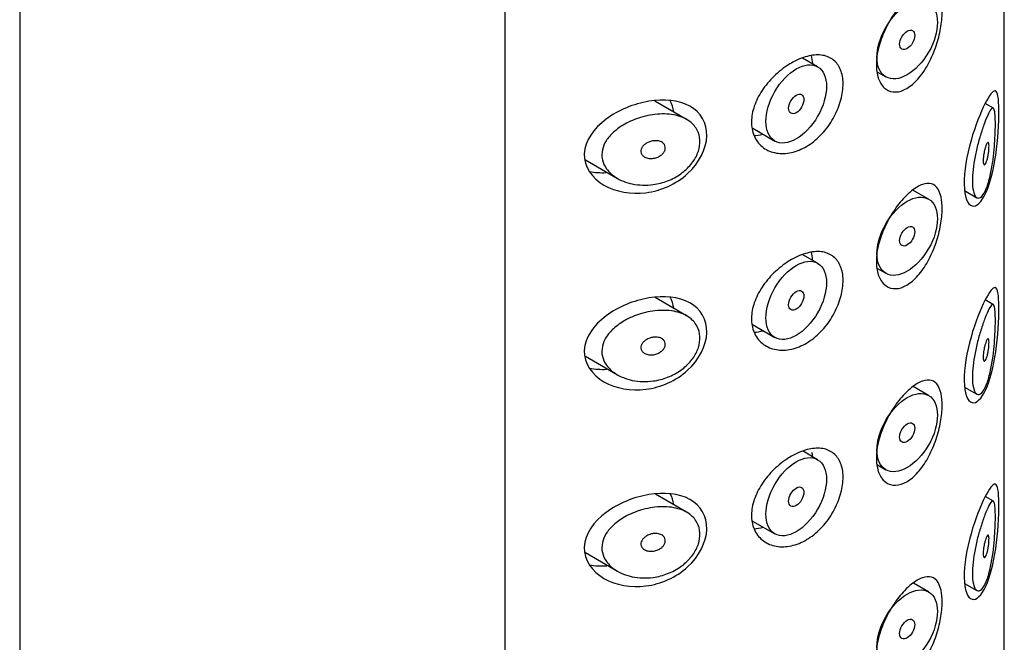
# Model space of a CAD drawing. Units: millimetres. Extents: x -515 to -45, y -33 to 463.
# Drawn here: x -157 to -134, y 128 to 142 of the extents above; entities that cross this region are included whole.
import ezdxf

# ---------------------------------------------------------------- set-up
doc = ezdxf.new("R2010")
doc.units = ezdxf.units.MM
for name, color, linetype in [('445018', 7, 'Continuous'), ('445019', 7, 'Continuous'), ('445021', 7, 'Continuous'), ('Default', 7, 'Continuous')]:
    doc.layers.add(name, color=color, linetype=linetype)

# ---------------------------------------------------------------- blocks, each defined once
blk = doc.blocks.new('SE3')
at = {"layer": '445018', "color": 7, "linetype": 'Continuous'}
for p, q in [((-157.433, 173.429), (-157.433, 26.46)), ((-146.101, 160.258), (-146.101, 112.902))]:
    blk.add_line(p, q, dxfattribs=at)
at = {"layer": '445019', "color": 7, "linetype": 'Continuous'}
for p, q in [((-138.793, 141.003), (-139.144, 141.205)), ((-137.395, 140.88), (-137.201, 140.767)), ((-141.857, 139.777), (-142.595, 140.204)), ((-134.686, 140.034), (-134.881, 140.146)), ((-140.31, 139.569), (-139.793, 139.271)), ((-144.216, 138.83), (-143.467, 138.397)), ((-136.201, 137.914), (-136.567, 138.126)), ((-135.359, 138.113), (-135.074, 137.948)), ((-138.793, 136.417), (-139.138, 136.616)), ((-137.396, 136.295), (-137.201, 136.182)), ((-141.857, 135.192), (-142.586, 135.614)), ((-134.686, 135.449), (-134.879, 135.56)), ((-140.311, 134.984), (-139.793, 134.685)), ((-144.217, 134.245), (-143.467, 133.812)), ((-136.201, 133.329), (-136.562, 133.538)), ((-135.359, 133.528), (-135.074, 133.363)), ((-138.793, 131.832), (-139.131, 132.027)), ((-137.397, 131.711), (-137.201, 131.597)), ((-141.857, 130.607), (-142.578, 131.023)), ((-134.686, 130.864), (-134.876, 130.973)), ((-140.312, 130.4), (-139.793, 130.1)), ((-144.218, 129.661), (-143.467, 129.227)), ((-136.201, 128.744), (-136.557, 128.95)), ((-135.359, 128.943), (-135.074, 128.778))]:
    blk.add_line(p, q, dxfattribs=at)
for centre, major_axis in [((-136.701, 141.633), (0.5, 0.866)), ((-136.701, 141.633), (-0.125, -0.217)), ((-139.293, 140.137), (0.5, 0.866)), ((-139.293, 140.137), (-0.125, -0.217)), ((-136.701, 137.048), (0.5, 0.866)), ((-136.701, 137.048), (-0.125, -0.217)), ((-139.293, 135.551), (0.5, 0.866)), ((-139.293, 135.551), (-0.125, -0.217)), ((-136.701, 132.463), (0.5, 0.866)), ((-136.701, 132.463), (-0.125, -0.217)), ((-139.293, 130.966), (0.5, 0.866)), ((-139.293, 130.966), (-0.125, -0.217)), ((-136.701, 127.878), (0.5, 0.866)), ((-136.701, 127.878), (-0.125, -0.217))]:
    blk.add_ellipse(centre, major_axis=major_axis, ratio=0.57735, dxfattribs=at)
for points, knots in [([(-142.633, 138.254), (-142.798, 138.231), (-142.966, 138.237), (-143.122, 138.269), (-143.265, 138.299), (-143.402, 138.353), (-143.517, 138.428), (-143.599, 138.482), (-143.671, 138.548), (-143.725, 138.624), (-143.771, 138.687), (-143.804, 138.759), (-143.821, 138.834), (-143.838, 138.909), (-143.837, 138.989), (-143.82, 139.066), (-143.804, 139.138), (-143.773, 139.21), (-143.732, 139.276), (-143.687, 139.348), (-143.629, 139.415), (-143.563, 139.475), (-143.485, 139.547), (-143.394, 139.61), (-143.298, 139.665), (-143.183, 139.73), (-143.056, 139.783), (-142.928, 139.822), (-142.782, 139.866), (-142.629, 139.894), (-142.482, 139.901), (-142.333, 139.909), (-142.186, 139.895), (-142.055, 139.859), (-141.938, 139.826), (-141.83, 139.772), (-141.747, 139.701), (-141.674, 139.639), (-141.617, 139.562), (-141.583, 139.476), (-141.552, 139.399), (-141.538, 139.312), (-141.543, 139.224), (-141.547, 139.14), (-141.568, 139.052), (-141.604, 138.968), (-141.64, 138.883), (-141.691, 138.8), (-141.754, 138.724), (-141.82, 138.644), (-141.899, 138.571), (-141.986, 138.508), (-142.081, 138.44), (-142.187, 138.383), (-142.297, 138.341), (-142.405, 138.299), (-142.519, 138.27), (-142.633, 138.254)], [0, 0, 0, 0, 0.075018, 0.075018, 0.075018, 0.14397, 0.14397, 0.14397, 0.192945, 0.192945, 0.192945, 0.234391, 0.234391, 0.234391, 0.276038, 0.276038, 0.276038, 0.314788, 0.314788, 0.314788, 0.356303, 0.356303, 0.356303, 0.405301, 0.405301, 0.405301, 0.46433, 0.46433, 0.46433, 0.531629, 0.531629, 0.531629, 0.599805, 0.599805, 0.599805, 0.661148, 0.661148, 0.661148, 0.713958, 0.713958, 0.713958, 0.761014, 0.761014, 0.761014, 0.805616, 0.805616, 0.805616, 0.850376, 0.850376, 0.850376, 0.89749, 0.89749, 0.89749, 0.949034, 0.949034, 0.949034, 1, 1, 1, 1]), ([(-134.855, 138.16), (-134.888, 138.079), (-134.925, 138.016), (-134.961, 137.979), (-134.998, 137.942), (-135.037, 137.929), (-135.07, 137.946), (-135.099, 137.961), (-135.126, 138), (-135.145, 138.062), (-135.161, 138.115), (-135.172, 138.187), (-135.176, 138.272), (-135.18, 138.35), (-135.178, 138.44), (-135.169, 138.535), (-135.161, 138.629), (-135.148, 138.729), (-135.13, 138.829), (-135.112, 138.932), (-135.09, 139.036), (-135.065, 139.135), (-135.039, 139.242), (-135.01, 139.344), (-134.981, 139.437), (-134.949, 139.541), (-134.916, 139.635), (-134.886, 139.714), (-134.851, 139.804), (-134.819, 139.878), (-134.791, 139.932), (-134.76, 139.991), (-134.733, 140.028), (-134.711, 140.037), (-134.694, 140.045), (-134.679, 140.033), (-134.668, 140), (-134.659, 139.973), (-134.652, 139.931), (-134.647, 139.874), (-134.643, 139.816), (-134.641, 139.741), (-134.641, 139.655), (-134.641, 139.58), (-134.643, 139.495), (-134.647, 139.408), (-134.651, 139.321), (-134.657, 139.229), (-134.664, 139.139), (-134.673, 139.037), (-134.684, 138.934), (-134.696, 138.837), (-134.712, 138.72), (-134.731, 138.608), (-134.752, 138.507), (-134.778, 138.388), (-134.808, 138.281), (-134.841, 138.194), (-134.845, 138.182), (-134.85, 138.171), (-134.855, 138.16)], [0, 0, 0, 0, 0.063306, 0.063306, 0.063306, 0.127077, 0.127077, 0.127077, 0.183393, 0.183393, 0.183393, 0.232592, 0.232592, 0.232592, 0.277984, 0.277984, 0.277984, 0.32248, 0.32248, 0.32248, 0.36841, 0.36841, 0.36841, 0.417891, 0.417891, 0.417891, 0.472919, 0.472919, 0.472919, 0.534865, 0.534865, 0.534865, 0.602789, 0.602789, 0.602789, 0.658456, 0.658456, 0.658456, 0.703486, 0.703486, 0.703486, 0.748925, 0.748925, 0.748925, 0.788572, 0.788572, 0.788572, 0.828067, 0.828067, 0.828067, 0.873128, 0.873128, 0.873128, 0.927397, 0.927397, 0.927397, 0.991454, 0.991454, 0.991454, 1, 1, 1, 1]), ([(-142.633, 139.275), (-142.591, 139.28), (-142.549, 139.28), (-142.511, 139.272), (-142.478, 139.266), (-142.446, 139.253), (-142.42, 139.236), (-142.401, 139.223), (-142.385, 139.207), (-142.373, 139.189), (-142.361, 139.171), (-142.354, 139.15), (-142.351, 139.128), (-142.349, 139.108), (-142.351, 139.086), (-142.357, 139.066), (-142.363, 139.046), (-142.373, 139.025), (-142.386, 139.007), (-142.4, 138.987), (-142.417, 138.969), (-142.436, 138.952), (-142.457, 138.934), (-142.481, 138.918), (-142.507, 138.905), (-142.536, 138.891), (-142.568, 138.88), (-142.599, 138.873), (-142.635, 138.865), (-142.671, 138.861), (-142.706, 138.863), (-142.743, 138.865), (-142.778, 138.873), (-142.81, 138.886), (-142.834, 138.897), (-142.857, 138.911), (-142.875, 138.928), (-142.893, 138.945), (-142.907, 138.967), (-142.915, 138.99), (-142.921, 139.009), (-142.923, 139.031), (-142.92, 139.052), (-142.918, 139.072), (-142.911, 139.091), (-142.902, 139.11), (-142.891, 139.129), (-142.878, 139.148), (-142.862, 139.164), (-142.844, 139.183), (-142.823, 139.2), (-142.8, 139.214), (-142.774, 139.231), (-142.745, 139.245), (-142.715, 139.255), (-142.688, 139.264), (-142.66, 139.271), (-142.633, 139.275)], [0, 0, 0, 0, 0.075358, 0.075358, 0.075358, 0.141595, 0.141595, 0.141595, 0.189839, 0.189839, 0.189839, 0.238369, 0.238369, 0.238369, 0.282442, 0.282442, 0.282442, 0.325243, 0.325243, 0.325243, 0.370446, 0.370446, 0.370446, 0.420874, 0.420874, 0.420874, 0.47839, 0.47839, 0.47839, 0.542958, 0.542958, 0.542958, 0.610987, 0.610987, 0.610987, 0.663971, 0.663971, 0.663971, 0.717474, 0.717474, 0.717474, 0.763235, 0.763235, 0.763235, 0.804657, 0.804657, 0.804657, 0.847201, 0.847201, 0.847201, 0.894817, 0.894817, 0.894817, 0.950072, 0.950072, 0.950072, 1, 1, 1, 1]), ([(-134.855, 139.18), (-134.845, 139.204), (-134.835, 139.222), (-134.826, 139.231), (-134.818, 139.24), (-134.811, 139.242), (-134.805, 139.236), (-134.801, 139.232), (-134.798, 139.223), (-134.795, 139.21), (-134.792, 139.198), (-134.791, 139.18), (-134.79, 139.159), (-134.79, 139.14), (-134.79, 139.119), (-134.791, 139.096), (-134.793, 139.074), (-134.795, 139.05), (-134.797, 139.027), (-134.8, 139.002), (-134.804, 138.976), (-134.808, 138.952), (-134.812, 138.924), (-134.818, 138.898), (-134.823, 138.873), (-134.83, 138.845), (-134.838, 138.819), (-134.845, 138.797), (-134.854, 138.773), (-134.863, 138.752), (-134.871, 138.738), (-134.88, 138.724), (-134.889, 138.715), (-134.897, 138.715), (-134.903, 138.714), (-134.909, 138.718), (-134.914, 138.727), (-134.918, 138.736), (-134.922, 138.751), (-134.924, 138.77), (-134.926, 138.787), (-134.926, 138.807), (-134.926, 138.83), (-134.925, 138.851), (-134.923, 138.874), (-134.921, 138.898), (-134.918, 138.922), (-134.915, 138.947), (-134.91, 138.972), (-134.906, 138.998), (-134.901, 139.025), (-134.895, 139.049), (-134.888, 139.077), (-134.881, 139.103), (-134.874, 139.125), (-134.868, 139.146), (-134.861, 139.165), (-134.855, 139.18)], [0, 0, 0, 0, 0.075273, 0.075273, 0.075273, 0.142814, 0.142814, 0.142814, 0.191277, 0.191277, 0.191277, 0.240123, 0.240123, 0.240123, 0.283276, 0.283276, 0.283276, 0.324663, 0.324663, 0.324663, 0.369044, 0.369044, 0.369044, 0.419786, 0.419786, 0.419786, 0.478703, 0.478703, 0.478703, 0.544694, 0.544694, 0.544694, 0.612447, 0.612447, 0.612447, 0.664563, 0.664563, 0.664563, 0.717083, 0.717083, 0.717083, 0.763363, 0.763363, 0.763363, 0.806214, 0.806214, 0.806214, 0.849774, 0.849774, 0.849774, 0.897274, 0.897274, 0.897274, 0.951098, 0.951098, 0.951098, 1, 1, 1, 1]), ([(-142.633, 133.669), (-142.798, 133.646), (-142.966, 133.652), (-143.122, 133.684), (-143.265, 133.714), (-143.402, 133.768), (-143.517, 133.843), (-143.599, 133.897), (-143.671, 133.963), (-143.725, 134.038), (-143.771, 134.102), (-143.804, 134.174), (-143.821, 134.249), (-143.838, 134.324), (-143.837, 134.404), (-143.82, 134.481), (-143.804, 134.553), (-143.773, 134.625), (-143.732, 134.691), (-143.687, 134.763), (-143.629, 134.83), (-143.563, 134.89), (-143.485, 134.962), (-143.394, 135.025), (-143.298, 135.08), (-143.183, 135.145), (-143.056, 135.198), (-142.928, 135.237), (-142.782, 135.281), (-142.629, 135.309), (-142.482, 135.316), (-142.333, 135.324), (-142.186, 135.31), (-142.055, 135.274), (-141.938, 135.241), (-141.83, 135.187), (-141.747, 135.116), (-141.674, 135.054), (-141.617, 134.977), (-141.583, 134.89), (-141.552, 134.813), (-141.538, 134.727), (-141.543, 134.639), (-141.547, 134.555), (-141.568, 134.467), (-141.604, 134.383), (-141.64, 134.298), (-141.691, 134.214), (-141.754, 134.139), (-141.82, 134.059), (-141.899, 133.985), (-141.986, 133.923), (-142.081, 133.855), (-142.187, 133.798), (-142.297, 133.756), (-142.405, 133.714), (-142.519, 133.685), (-142.633, 133.669)], [0, 0, 0, 0, 0.075018, 0.075018, 0.075018, 0.14397, 0.14397, 0.14397, 0.192945, 0.192945, 0.192945, 0.234391, 0.234391, 0.234391, 0.276038, 0.276038, 0.276038, 0.314788, 0.314788, 0.314788, 0.356303, 0.356303, 0.356303, 0.405301, 0.405301, 0.405301, 0.46433, 0.46433, 0.46433, 0.531629, 0.531629, 0.531629, 0.599805, 0.599805, 0.599805, 0.661148, 0.661148, 0.661148, 0.713958, 0.713958, 0.713958, 0.761014, 0.761014, 0.761014, 0.805616, 0.805616, 0.805616, 0.850376, 0.850376, 0.850376, 0.89749, 0.89749, 0.89749, 0.949034, 0.949034, 0.949034, 1, 1, 1, 1]), ([(-134.855, 133.575), (-134.888, 133.494), (-134.925, 133.431), (-134.961, 133.394), (-134.998, 133.356), (-135.037, 133.344), (-135.07, 133.361), (-135.099, 133.376), (-135.126, 133.415), (-135.145, 133.476), (-135.161, 133.53), (-135.172, 133.602), (-135.176, 133.687), (-135.18, 133.765), (-135.178, 133.855), (-135.169, 133.95), (-135.161, 134.044), (-135.148, 134.144), (-135.13, 134.244), (-135.112, 134.346), (-135.09, 134.451), (-135.065, 134.55), (-135.039, 134.656), (-135.01, 134.759), (-134.981, 134.852), (-134.949, 134.956), (-134.916, 135.05), (-134.886, 135.129), (-134.851, 135.219), (-134.819, 135.293), (-134.791, 135.347), (-134.76, 135.406), (-134.733, 135.443), (-134.711, 135.452), (-134.694, 135.459), (-134.679, 135.448), (-134.668, 135.415), (-134.659, 135.388), (-134.652, 135.346), (-134.647, 135.288), (-134.643, 135.231), (-134.641, 135.156), (-134.641, 135.07), (-134.641, 134.995), (-134.643, 134.91), (-134.647, 134.823), (-134.651, 134.736), (-134.657, 134.644), (-134.664, 134.554), (-134.673, 134.452), (-134.684, 134.349), (-134.696, 134.252), (-134.712, 134.135), (-134.731, 134.023), (-134.752, 133.922), (-134.778, 133.803), (-134.808, 133.696), (-134.841, 133.609), (-134.845, 133.597), (-134.85, 133.586), (-134.855, 133.575)], [0, 0, 0, 0, 0.063306, 0.063306, 0.063306, 0.127077, 0.127077, 0.127077, 0.183393, 0.183393, 0.183393, 0.232592, 0.232592, 0.232592, 0.277984, 0.277984, 0.277984, 0.32248, 0.32248, 0.32248, 0.36841, 0.36841, 0.36841, 0.417891, 0.417891, 0.417891, 0.472919, 0.472919, 0.472919, 0.534865, 0.534865, 0.534865, 0.602789, 0.602789, 0.602789, 0.658456, 0.658456, 0.658456, 0.703486, 0.703486, 0.703486, 0.748925, 0.748925, 0.748925, 0.788572, 0.788572, 0.788572, 0.828067, 0.828067, 0.828067, 0.873128, 0.873128, 0.873128, 0.927397, 0.927397, 0.927397, 0.991454, 0.991454, 0.991454, 1, 1, 1, 1]), ([(-142.633, 134.69), (-142.591, 134.695), (-142.549, 134.695), (-142.511, 134.687), (-142.478, 134.681), (-142.446, 134.668), (-142.42, 134.651), (-142.401, 134.638), (-142.385, 134.622), (-142.373, 134.604), (-142.361, 134.586), (-142.354, 134.565), (-142.351, 134.543), (-142.349, 134.523), (-142.351, 134.501), (-142.357, 134.481), (-142.363, 134.46), (-142.373, 134.44), (-142.386, 134.422), (-142.4, 134.402), (-142.417, 134.383), (-142.436, 134.367), (-142.457, 134.349), (-142.481, 134.333), (-142.507, 134.32), (-142.536, 134.306), (-142.568, 134.295), (-142.599, 134.287), (-142.635, 134.28), (-142.671, 134.276), (-142.706, 134.278), (-142.743, 134.28), (-142.778, 134.288), (-142.81, 134.301), (-142.834, 134.312), (-142.857, 134.326), (-142.875, 134.343), (-142.893, 134.36), (-142.907, 134.382), (-142.915, 134.404), (-142.921, 134.424), (-142.923, 134.446), (-142.92, 134.467), (-142.918, 134.487), (-142.911, 134.506), (-142.902, 134.525), (-142.891, 134.544), (-142.878, 134.563), (-142.862, 134.579), (-142.844, 134.598), (-142.823, 134.615), (-142.8, 134.629), (-142.774, 134.646), (-142.745, 134.66), (-142.715, 134.67), (-142.688, 134.679), (-142.66, 134.686), (-142.633, 134.69)], [0, 0, 0, 0, 0.075358, 0.075358, 0.075358, 0.141595, 0.141595, 0.141595, 0.189839, 0.189839, 0.189839, 0.238369, 0.238369, 0.238369, 0.282442, 0.282442, 0.282442, 0.325243, 0.325243, 0.325243, 0.370446, 0.370446, 0.370446, 0.420874, 0.420874, 0.420874, 0.47839, 0.47839, 0.47839, 0.542958, 0.542958, 0.542958, 0.610987, 0.610987, 0.610987, 0.663971, 0.663971, 0.663971, 0.717474, 0.717474, 0.717474, 0.763235, 0.763235, 0.763235, 0.804657, 0.804657, 0.804657, 0.847201, 0.847201, 0.847201, 0.894817, 0.894817, 0.894817, 0.950072, 0.950072, 0.950072, 1, 1, 1, 1]), ([(-134.855, 134.595), (-134.845, 134.619), (-134.835, 134.637), (-134.826, 134.646), (-134.818, 134.655), (-134.811, 134.657), (-134.805, 134.651), (-134.801, 134.647), (-134.798, 134.638), (-134.795, 134.625), (-134.792, 134.613), (-134.791, 134.595), (-134.79, 134.574), (-134.79, 134.555), (-134.79, 134.534), (-134.791, 134.511), (-134.793, 134.489), (-134.795, 134.465), (-134.797, 134.442), (-134.8, 134.417), (-134.804, 134.391), (-134.808, 134.367), (-134.812, 134.339), (-134.818, 134.313), (-134.823, 134.288), (-134.83, 134.26), (-134.838, 134.234), (-134.845, 134.212), (-134.854, 134.188), (-134.863, 134.167), (-134.871, 134.153), (-134.88, 134.139), (-134.889, 134.13), (-134.897, 134.13), (-134.903, 134.129), (-134.909, 134.133), (-134.914, 134.142), (-134.918, 134.151), (-134.922, 134.166), (-134.924, 134.185), (-134.926, 134.202), (-134.926, 134.222), (-134.926, 134.245), (-134.925, 134.266), (-134.923, 134.289), (-134.921, 134.313), (-134.918, 134.337), (-134.915, 134.362), (-134.91, 134.387), (-134.906, 134.413), (-134.901, 134.44), (-134.895, 134.464), (-134.888, 134.492), (-134.881, 134.517), (-134.874, 134.54), (-134.868, 134.561), (-134.861, 134.58), (-134.855, 134.595)], [0, 0, 0, 0, 0.075273, 0.075273, 0.075273, 0.142814, 0.142814, 0.142814, 0.191277, 0.191277, 0.191277, 0.240123, 0.240123, 0.240123, 0.283276, 0.283276, 0.283276, 0.324663, 0.324663, 0.324663, 0.369044, 0.369044, 0.369044, 0.419786, 0.419786, 0.419786, 0.478703, 0.478703, 0.478703, 0.544694, 0.544694, 0.544694, 0.612447, 0.612447, 0.612447, 0.664563, 0.664563, 0.664563, 0.717083, 0.717083, 0.717083, 0.763363, 0.763363, 0.763363, 0.806214, 0.806214, 0.806214, 0.849774, 0.849774, 0.849774, 0.897274, 0.897274, 0.897274, 0.951098, 0.951098, 0.951098, 1, 1, 1, 1]), ([(-134.855, 128.99), (-134.888, 128.909), (-134.925, 128.846), (-134.961, 128.809), (-134.998, 128.771), (-135.037, 128.759), (-135.07, 128.776), (-135.099, 128.791), (-135.126, 128.83), (-135.145, 128.891), (-135.161, 128.945), (-135.172, 129.017), (-135.176, 129.102), (-135.18, 129.179), (-135.178, 129.27), (-135.169, 129.365), (-135.161, 129.459), (-135.148, 129.559), (-135.13, 129.659), (-135.112, 129.761), (-135.09, 129.866), (-135.065, 129.965), (-135.039, 130.071), (-135.01, 130.174), (-134.981, 130.267), (-134.949, 130.371), (-134.916, 130.465), (-134.886, 130.544), (-134.851, 130.634), (-134.819, 130.708), (-134.791, 130.762), (-134.76, 130.821), (-134.733, 130.858), (-134.711, 130.867), (-134.694, 130.874), (-134.679, 130.863), (-134.668, 130.83), (-134.659, 130.803), (-134.652, 130.761), (-134.647, 130.703), (-134.643, 130.646), (-134.641, 130.571), (-134.641, 130.485), (-134.641, 130.41), (-134.643, 130.325), (-134.647, 130.238), (-134.651, 130.151), (-134.657, 130.059), (-134.664, 129.969), (-134.673, 129.867), (-134.684, 129.764), (-134.696, 129.667), (-134.712, 129.55), (-134.731, 129.438), (-134.752, 129.337), (-134.778, 129.218), (-134.808, 129.111), (-134.841, 129.024), (-134.845, 129.012), (-134.85, 129.001), (-134.855, 128.99)], [0, 0, 0, 0, 0.063306, 0.063306, 0.063306, 0.127077, 0.127077, 0.127077, 0.183393, 0.183393, 0.183393, 0.232592, 0.232592, 0.232592, 0.277984, 0.277984, 0.277984, 0.32248, 0.32248, 0.32248, 0.36841, 0.36841, 0.36841, 0.417891, 0.417891, 0.417891, 0.472919, 0.472919, 0.472919, 0.534865, 0.534865, 0.534865, 0.602789, 0.602789, 0.602789, 0.658456, 0.658456, 0.658456, 0.703486, 0.703486, 0.703486, 0.748925, 0.748925, 0.748925, 0.788572, 0.788572, 0.788572, 0.828067, 0.828067, 0.828067, 0.873128, 0.873128, 0.873128, 0.927397, 0.927397, 0.927397, 0.991454, 0.991454, 0.991454, 1, 1, 1, 1]), ([(-142.633, 129.084), (-142.798, 129.061), (-142.966, 129.067), (-143.122, 129.099), (-143.265, 129.129), (-143.402, 129.183), (-143.517, 129.258), (-143.599, 129.312), (-143.671, 129.378), (-143.725, 129.453), (-143.771, 129.517), (-143.804, 129.589), (-143.821, 129.664), (-143.838, 129.739), (-143.837, 129.819), (-143.82, 129.896), (-143.804, 129.968), (-143.773, 130.039), (-143.732, 130.106), (-143.687, 130.177), (-143.629, 130.245), (-143.563, 130.305), (-143.485, 130.377), (-143.394, 130.44), (-143.298, 130.494), (-143.183, 130.56), (-143.056, 130.613), (-142.928, 130.652), (-142.782, 130.696), (-142.629, 130.724), (-142.482, 130.731), (-142.333, 130.739), (-142.186, 130.725), (-142.055, 130.688), (-141.938, 130.655), (-141.83, 130.602), (-141.747, 130.531), (-141.674, 130.469), (-141.617, 130.392), (-141.583, 130.305), (-141.552, 130.228), (-141.538, 130.142), (-141.543, 130.053), (-141.547, 129.97), (-141.568, 129.882), (-141.604, 129.797), (-141.64, 129.713), (-141.691, 129.629), (-141.754, 129.554), (-141.82, 129.474), (-141.899, 129.4), (-141.986, 129.338), (-142.081, 129.27), (-142.187, 129.213), (-142.297, 129.171), (-142.405, 129.129), (-142.519, 129.1), (-142.633, 129.084)], [0, 0, 0, 0, 0.075018, 0.075018, 0.075018, 0.14397, 0.14397, 0.14397, 0.192945, 0.192945, 0.192945, 0.234391, 0.234391, 0.234391, 0.276038, 0.276038, 0.276038, 0.314788, 0.314788, 0.314788, 0.356303, 0.356303, 0.356303, 0.405301, 0.405301, 0.405301, 0.46433, 0.46433, 0.46433, 0.531629, 0.531629, 0.531629, 0.599805, 0.599805, 0.599805, 0.661148, 0.661148, 0.661148, 0.713958, 0.713958, 0.713958, 0.761014, 0.761014, 0.761014, 0.805616, 0.805616, 0.805616, 0.850376, 0.850376, 0.850376, 0.89749, 0.89749, 0.89749, 0.949034, 0.949034, 0.949034, 1, 1, 1, 1]), ([(-142.633, 130.105), (-142.591, 130.11), (-142.549, 130.11), (-142.511, 130.102), (-142.478, 130.096), (-142.446, 130.083), (-142.42, 130.066), (-142.401, 130.053), (-142.385, 130.037), (-142.373, 130.019), (-142.361, 130.001), (-142.354, 129.979), (-142.351, 129.958), (-142.349, 129.937), (-142.351, 129.916), (-142.357, 129.895), (-142.363, 129.875), (-142.373, 129.855), (-142.386, 129.837), (-142.4, 129.817), (-142.417, 129.798), (-142.436, 129.782), (-142.457, 129.764), (-142.481, 129.748), (-142.507, 129.735), (-142.536, 129.721), (-142.568, 129.709), (-142.599, 129.702), (-142.635, 129.694), (-142.671, 129.691), (-142.706, 129.693), (-142.743, 129.695), (-142.778, 129.703), (-142.81, 129.716), (-142.834, 129.727), (-142.857, 129.741), (-142.875, 129.758), (-142.893, 129.775), (-142.907, 129.796), (-142.915, 129.819), (-142.921, 129.839), (-142.923, 129.861), (-142.92, 129.882), (-142.918, 129.902), (-142.911, 129.921), (-142.902, 129.94), (-142.891, 129.959), (-142.878, 129.978), (-142.862, 129.994), (-142.844, 130.013), (-142.823, 130.03), (-142.8, 130.044), (-142.774, 130.061), (-142.745, 130.074), (-142.715, 130.085), (-142.688, 130.094), (-142.66, 130.101), (-142.633, 130.105)], [0, 0, 0, 0, 0.075358, 0.075358, 0.075358, 0.141595, 0.141595, 0.141595, 0.189839, 0.189839, 0.189839, 0.238369, 0.238369, 0.238369, 0.282442, 0.282442, 0.282442, 0.325243, 0.325243, 0.325243, 0.370446, 0.370446, 0.370446, 0.420874, 0.420874, 0.420874, 0.47839, 0.47839, 0.47839, 0.542958, 0.542958, 0.542958, 0.610987, 0.610987, 0.610987, 0.663971, 0.663971, 0.663971, 0.717474, 0.717474, 0.717474, 0.763235, 0.763235, 0.763235, 0.804657, 0.804657, 0.804657, 0.847201, 0.847201, 0.847201, 0.894817, 0.894817, 0.894817, 0.950072, 0.950072, 0.950072, 1, 1, 1, 1]), ([(-134.855, 130.01), (-134.845, 130.034), (-134.835, 130.052), (-134.826, 130.061), (-134.818, 130.07), (-134.811, 130.072), (-134.805, 130.066), (-134.801, 130.062), (-134.798, 130.053), (-134.795, 130.04), (-134.792, 130.027), (-134.791, 130.01), (-134.79, 129.989), (-134.79, 129.97), (-134.79, 129.949), (-134.791, 129.926), (-134.793, 129.904), (-134.795, 129.88), (-134.797, 129.857), (-134.8, 129.832), (-134.804, 129.806), (-134.808, 129.782), (-134.812, 129.754), (-134.818, 129.728), (-134.823, 129.703), (-134.83, 129.675), (-134.838, 129.649), (-134.845, 129.627), (-134.854, 129.602), (-134.863, 129.582), (-134.871, 129.568), (-134.88, 129.554), (-134.889, 129.545), (-134.897, 129.545), (-134.903, 129.544), (-134.909, 129.548), (-134.914, 129.557), (-134.918, 129.566), (-134.922, 129.581), (-134.924, 129.6), (-134.926, 129.616), (-134.926, 129.637), (-134.926, 129.66), (-134.925, 129.681), (-134.923, 129.704), (-134.921, 129.728), (-134.918, 129.752), (-134.915, 129.777), (-134.91, 129.802), (-134.906, 129.828), (-134.901, 129.854), (-134.895, 129.879), (-134.888, 129.906), (-134.881, 129.932), (-134.874, 129.955), (-134.868, 129.976), (-134.861, 129.995), (-134.855, 130.01)], [0, 0, 0, 0, 0.075273, 0.075273, 0.075273, 0.142814, 0.142814, 0.142814, 0.191277, 0.191277, 0.191277, 0.240123, 0.240123, 0.240123, 0.283276, 0.283276, 0.283276, 0.324663, 0.324663, 0.324663, 0.369044, 0.369044, 0.369044, 0.419786, 0.419786, 0.419786, 0.478703, 0.478703, 0.478703, 0.544694, 0.544694, 0.544694, 0.612447, 0.612447, 0.612447, 0.664563, 0.664563, 0.664563, 0.717083, 0.717083, 0.717083, 0.763363, 0.763363, 0.763363, 0.806214, 0.806214, 0.806214, 0.849774, 0.849774, 0.849774, 0.897274, 0.897274, 0.897274, 0.951098, 0.951098, 0.951098, 1, 1, 1, 1])]:
    blk.add_open_spline(points, degree=3, knots=knots, dxfattribs=at)
at = {"layer": '445021', "color": 7, "linetype": 'Continuous'}
for p, q in [((-134.433, 119.54), (-134.433, 166.897)), ((-146.101, 160.258), (-146.101, 112.902))]:
    blk.add_line(p, q, dxfattribs=at)
for points, knots in [([(-136.599, 142.697), (-136.511, 142.767), (-136.425, 142.819), (-136.346, 142.846), (-136.268, 142.874), (-136.196, 142.879), (-136.134, 142.861), (-136.072, 142.843), (-136.02, 142.8), (-135.98, 142.735), (-135.94, 142.672), (-135.912, 142.585), (-135.898, 142.482), (-135.883, 142.382), (-135.881, 142.265), (-135.89, 142.139), (-135.9, 142.016), (-135.921, 141.882), (-135.952, 141.748), (-135.984, 141.613), (-136.028, 141.474), (-136.08, 141.343), (-136.134, 141.207), (-136.199, 141.076), (-136.271, 140.96), (-136.344, 140.842), (-136.427, 140.735), (-136.512, 140.651), (-136.598, 140.567), (-136.689, 140.502), (-136.778, 140.463), (-136.865, 140.424), (-136.952, 140.409), (-137.031, 140.418), (-137.109, 140.428), (-137.181, 140.461), (-137.239, 140.516), (-137.298, 140.571), (-137.345, 140.648), (-137.376, 140.74), (-137.407, 140.832), (-137.422, 140.943), (-137.421, 141.062), (-137.42, 141.182), (-137.402, 141.313), (-137.369, 141.446), (-137.335, 141.579), (-137.286, 141.717), (-137.226, 141.849), (-137.166, 141.981), (-137.093, 142.11), (-137.015, 142.227), (-136.937, 142.344), (-136.851, 142.452), (-136.765, 142.543), (-136.71, 142.601), (-136.653, 142.653), (-136.599, 142.697)], [0, 0, 0, 0, 0.054994, 0.054994, 0.054994, 0.109962, 0.109962, 0.109962, 0.165244, 0.165244, 0.165244, 0.219581, 0.219581, 0.219581, 0.272022, 0.272022, 0.272022, 0.323329, 0.323329, 0.323329, 0.375256, 0.375256, 0.375256, 0.42893, 0.42893, 0.42893, 0.484005, 0.484005, 0.484005, 0.539135, 0.539135, 0.539135, 0.593366, 0.593366, 0.593366, 0.646788, 0.646788, 0.646788, 0.699931, 0.699931, 0.699931, 0.753105, 0.753105, 0.753105, 0.806332, 0.806332, 0.806332, 0.859559, 0.859559, 0.859559, 0.912732, 0.912732, 0.912732, 0.96587, 0.96587, 0.96587, 1, 1, 1, 1]), ([(-139.215, 141.187), (-139.096, 141.236), (-138.977, 141.267), (-138.868, 141.277), (-138.758, 141.287), (-138.656, 141.276), (-138.568, 141.243), (-138.48, 141.211), (-138.405, 141.158), (-138.347, 141.087), (-138.289, 141.016), (-138.247, 140.925), (-138.223, 140.822), (-138.199, 140.719), (-138.193, 140.6), (-138.205, 140.476), (-138.218, 140.352), (-138.248, 140.218), (-138.296, 140.087), (-138.343, 139.956), (-138.409, 139.824), (-138.487, 139.702), (-138.566, 139.58), (-138.66, 139.465), (-138.762, 139.367), (-138.865, 139.268), (-138.978, 139.184), (-139.094, 139.121), (-139.211, 139.058), (-139.333, 139.015), (-139.451, 138.994), (-139.571, 138.973), (-139.69, 138.974), (-139.798, 138.999), (-139.906, 139.023), (-140.007, 139.071), (-140.088, 139.139), (-140.17, 139.206), (-140.235, 139.294), (-140.278, 139.395), (-140.32, 139.494), (-140.341, 139.607), (-140.339, 139.726), (-140.337, 139.842), (-140.314, 139.965), (-140.272, 140.087), (-140.23, 140.209), (-140.168, 140.332), (-140.092, 140.447), (-140.014, 140.566), (-139.919, 140.679), (-139.816, 140.78), (-139.709, 140.885), (-139.591, 140.978), (-139.471, 141.053), (-139.386, 141.106), (-139.3, 141.151), (-139.215, 141.187)], [0, 0, 0, 0, 0.053707, 0.053707, 0.053707, 0.107448, 0.107448, 0.107448, 0.160736, 0.160736, 0.160736, 0.213878, 0.213878, 0.213878, 0.267078, 0.267078, 0.267078, 0.320316, 0.320316, 0.320316, 0.373538, 0.373538, 0.373538, 0.426695, 0.426695, 0.426695, 0.479871, 0.479871, 0.479871, 0.533459, 0.533459, 0.533459, 0.587939, 0.587939, 0.587939, 0.643185, 0.643185, 0.643185, 0.698042, 0.698042, 0.698042, 0.751182, 0.751182, 0.751182, 0.802716, 0.802716, 0.802716, 0.854224, 0.854224, 0.854224, 0.907221, 0.907221, 0.907221, 0.961916, 0.961916, 0.961916, 1, 1, 1, 1]), ([(-134.886, 140.139), (-134.784, 140.343), (-134.702, 140.451), (-134.59, 140.426), (-134.56, 140.275), (-134.555, 139.695), (-134.581, 139.296), (-134.686, 138.59), (-134.765, 138.278), (-134.963, 137.845), (-135.084, 137.725), (-135.289, 137.783), (-135.366, 137.97), (-135.376, 138.551), (-135.309, 138.938), (-135.111, 139.631), (-134.988, 139.935), (-134.886, 140.139)], [0, 0, 0, 0, 0.125, 0.125, 0.25, 0.25, 0.375, 0.375, 0.5, 0.5, 0.625, 0.625, 0.75, 0.75, 0.875, 0.875, 1, 1, 1, 1]), ([(-142.735, 140.198), (-142.381, 140.257), (-142.038, 140.228), (-141.524, 139.946), (-141.373, 139.689), (-141.391, 139.09), (-141.562, 138.756), (-142.099, 138.265), (-142.454, 138.109), (-143.154, 138.02), (-143.51, 138.083), (-144.059, 138.4), (-144.255, 138.671), (-144.233, 139.274), (-144.02, 139.569), (-143.444, 139.995), (-143.089, 140.139), (-142.735, 140.198)], [0, 0, 0, 0, 0.125, 0.125, 0.25, 0.25, 0.375, 0.375, 0.5, 0.5, 0.625, 0.625, 0.75, 0.75, 0.875, 0.875, 1, 1, 1, 1]), ([(-136.599, 138.107), (-136.511, 138.177), (-136.425, 138.228), (-136.346, 138.256), (-136.268, 138.284), (-136.196, 138.289), (-136.134, 138.27), (-136.072, 138.252), (-136.02, 138.209), (-135.98, 138.145), (-135.94, 138.081), (-135.912, 137.994), (-135.898, 137.891), (-135.883, 137.792), (-135.881, 137.674), (-135.89, 137.549), (-135.9, 137.426), (-135.921, 137.292), (-135.952, 137.158), (-135.984, 137.022), (-136.028, 136.883), (-136.08, 136.752), (-136.134, 136.617), (-136.199, 136.486), (-136.271, 136.37), (-136.344, 136.251), (-136.427, 136.145), (-136.512, 136.061), (-136.598, 135.976), (-136.689, 135.911), (-136.778, 135.872), (-136.865, 135.833), (-136.952, 135.818), (-137.031, 135.828), (-137.109, 135.837), (-137.181, 135.871), (-137.239, 135.926), (-137.298, 135.98), (-137.345, 136.057), (-137.376, 136.149), (-137.407, 136.242), (-137.422, 136.352), (-137.421, 136.472), (-137.42, 136.591), (-137.402, 136.722), (-137.369, 136.855), (-137.335, 136.988), (-137.286, 137.126), (-137.226, 137.258), (-137.166, 137.39), (-137.093, 137.52), (-137.015, 137.637), (-136.937, 137.754), (-136.851, 137.862), (-136.765, 137.952), (-136.71, 138.011), (-136.653, 138.063), (-136.599, 138.107)], [0, 0, 0, 0, 0.054994, 0.054994, 0.054994, 0.109962, 0.109962, 0.109962, 0.165244, 0.165244, 0.165244, 0.219581, 0.219581, 0.219581, 0.272022, 0.272022, 0.272022, 0.323329, 0.323329, 0.323329, 0.375256, 0.375256, 0.375256, 0.42893, 0.42893, 0.42893, 0.484005, 0.484005, 0.484005, 0.539135, 0.539135, 0.539135, 0.593366, 0.593366, 0.593366, 0.646788, 0.646788, 0.646788, 0.699931, 0.699931, 0.699931, 0.753105, 0.753105, 0.753105, 0.806332, 0.806332, 0.806332, 0.859559, 0.859559, 0.859559, 0.912732, 0.912732, 0.912732, 0.96587, 0.96587, 0.96587, 1, 1, 1, 1]), ([(-139.215, 136.596), (-139.096, 136.646), (-138.977, 136.677), (-138.868, 136.687), (-138.758, 136.697), (-138.656, 136.685), (-138.568, 136.653), (-138.48, 136.621), (-138.405, 136.567), (-138.347, 136.496), (-138.289, 136.425), (-138.247, 136.335), (-138.223, 136.231), (-138.199, 136.128), (-138.193, 136.01), (-138.205, 135.885), (-138.218, 135.761), (-138.248, 135.628), (-138.296, 135.497), (-138.343, 135.366), (-138.409, 135.233), (-138.487, 135.111), (-138.566, 134.989), (-138.66, 134.874), (-138.762, 134.776), (-138.865, 134.678), (-138.978, 134.594), (-139.094, 134.531), (-139.211, 134.468), (-139.333, 134.424), (-139.451, 134.403), (-139.571, 134.382), (-139.69, 134.384), (-139.798, 134.408), (-139.906, 134.433), (-140.007, 134.481), (-140.088, 134.548), (-140.17, 134.615), (-140.235, 134.704), (-140.278, 134.805), (-140.32, 134.903), (-140.341, 135.017), (-140.339, 135.136), (-140.337, 135.251), (-140.314, 135.375), (-140.272, 135.496), (-140.23, 135.618), (-140.168, 135.741), (-140.092, 135.856), (-140.014, 135.975), (-139.919, 136.089), (-139.816, 136.19), (-139.709, 136.294), (-139.591, 136.387), (-139.471, 136.463), (-139.386, 136.516), (-139.3, 136.561), (-139.215, 136.596)], [0, 0, 0, 0, 0.053707, 0.053707, 0.053707, 0.107448, 0.107448, 0.107448, 0.160736, 0.160736, 0.160736, 0.213878, 0.213878, 0.213878, 0.267078, 0.267078, 0.267078, 0.320316, 0.320316, 0.320316, 0.373538, 0.373538, 0.373538, 0.426695, 0.426695, 0.426695, 0.479871, 0.479871, 0.479871, 0.533459, 0.533459, 0.533459, 0.587939, 0.587939, 0.587939, 0.643185, 0.643185, 0.643185, 0.698042, 0.698042, 0.698042, 0.751182, 0.751182, 0.751182, 0.802716, 0.802716, 0.802716, 0.854224, 0.854224, 0.854224, 0.907221, 0.907221, 0.907221, 0.961916, 0.961916, 0.961916, 1, 1, 1, 1]), ([(-134.886, 135.548), (-134.784, 135.753), (-134.702, 135.86), (-134.59, 135.835), (-134.56, 135.685), (-134.555, 135.104), (-134.581, 134.705), (-134.686, 134), (-134.765, 133.688), (-134.963, 133.255), (-135.084, 133.135), (-135.289, 133.192), (-135.366, 133.379), (-135.376, 133.96), (-135.309, 134.348), (-135.111, 135.041), (-134.988, 135.344), (-134.886, 135.548)], [0, 0, 0, 0, 0.125, 0.125, 0.25, 0.25, 0.375, 0.375, 0.5, 0.5, 0.625, 0.625, 0.75, 0.75, 0.875, 0.875, 1, 1, 1, 1]), ([(-142.735, 135.607), (-142.381, 135.666), (-142.038, 135.637), (-141.524, 135.355), (-141.373, 135.098), (-141.391, 134.499), (-141.562, 134.166), (-142.099, 133.675), (-142.454, 133.519), (-143.154, 133.43), (-143.51, 133.492), (-144.059, 133.809), (-144.255, 134.08), (-144.233, 134.684), (-144.02, 134.978), (-143.444, 135.405), (-143.089, 135.548), (-142.735, 135.607)], [0, 0, 0, 0, 0.125, 0.125, 0.25, 0.25, 0.375, 0.375, 0.5, 0.5, 0.625, 0.625, 0.75, 0.75, 0.875, 0.875, 1, 1, 1, 1]), ([(-136.599, 133.516), (-136.511, 133.586), (-136.425, 133.638), (-136.346, 133.665), (-136.268, 133.693), (-136.196, 133.698), (-136.134, 133.68), (-136.072, 133.662), (-136.02, 133.619), (-135.98, 133.554), (-135.94, 133.491), (-135.912, 133.404), (-135.898, 133.301), (-135.883, 133.201), (-135.881, 133.084), (-135.89, 132.958), (-135.9, 132.835), (-135.921, 132.701), (-135.952, 132.567), (-135.984, 132.432), (-136.028, 132.293), (-136.08, 132.162), (-136.134, 132.026), (-136.199, 131.895), (-136.271, 131.779), (-136.344, 131.66), (-136.427, 131.554), (-136.512, 131.47), (-136.598, 131.386), (-136.689, 131.321), (-136.778, 131.282), (-136.865, 131.243), (-136.952, 131.228), (-137.031, 131.237), (-137.109, 131.247), (-137.181, 131.28), (-137.239, 131.335), (-137.298, 131.39), (-137.345, 131.467), (-137.376, 131.559), (-137.407, 131.651), (-137.422, 131.762), (-137.421, 131.881), (-137.42, 132), (-137.402, 132.132), (-137.369, 132.265), (-137.335, 132.398), (-137.286, 132.536), (-137.226, 132.668), (-137.166, 132.8), (-137.093, 132.929), (-137.015, 133.046), (-136.937, 133.163), (-136.851, 133.271), (-136.765, 133.361), (-136.71, 133.42), (-136.653, 133.472), (-136.599, 133.516)], [0, 0, 0, 0, 0.054994, 0.054994, 0.054994, 0.109962, 0.109962, 0.109962, 0.165244, 0.165244, 0.165244, 0.219581, 0.219581, 0.219581, 0.272022, 0.272022, 0.272022, 0.323329, 0.323329, 0.323329, 0.375256, 0.375256, 0.375256, 0.42893, 0.42893, 0.42893, 0.484005, 0.484005, 0.484005, 0.539135, 0.539135, 0.539135, 0.593366, 0.593366, 0.593366, 0.646788, 0.646788, 0.646788, 0.699931, 0.699931, 0.699931, 0.753105, 0.753105, 0.753105, 0.806332, 0.806332, 0.806332, 0.859559, 0.859559, 0.859559, 0.912732, 0.912732, 0.912732, 0.96587, 0.96587, 0.96587, 1, 1, 1, 1]), ([(-139.215, 132.006), (-139.096, 132.055), (-138.977, 132.086), (-138.868, 132.096), (-138.758, 132.106), (-138.656, 132.095), (-138.568, 132.062), (-138.48, 132.03), (-138.405, 131.977), (-138.347, 131.906), (-138.289, 131.835), (-138.247, 131.744), (-138.223, 131.641), (-138.199, 131.538), (-138.193, 131.419), (-138.205, 131.295), (-138.218, 131.171), (-138.248, 131.037), (-138.296, 130.906), (-138.343, 130.775), (-138.409, 130.643), (-138.487, 130.521), (-138.566, 130.399), (-138.66, 130.284), (-138.762, 130.185), (-138.865, 130.087), (-138.978, 130.003), (-139.094, 129.94), (-139.211, 129.877), (-139.333, 129.833), (-139.451, 129.813), (-139.571, 129.792), (-139.69, 129.793), (-139.798, 129.818), (-139.906, 129.842), (-140.007, 129.89), (-140.088, 129.958), (-140.17, 130.025), (-140.235, 130.113), (-140.278, 130.214), (-140.32, 130.313), (-140.341, 130.426), (-140.339, 130.545), (-140.337, 130.661), (-140.314, 130.784), (-140.272, 130.906), (-140.23, 131.027), (-140.168, 131.15), (-140.092, 131.266), (-140.014, 131.385), (-139.919, 131.498), (-139.816, 131.599), (-139.709, 131.704), (-139.591, 131.797), (-139.471, 131.872), (-139.386, 131.925), (-139.3, 131.97), (-139.215, 132.006)], [0, 0, 0, 0, 0.053707, 0.053707, 0.053707, 0.107448, 0.107448, 0.107448, 0.160736, 0.160736, 0.160736, 0.213878, 0.213878, 0.213878, 0.267078, 0.267078, 0.267078, 0.320316, 0.320316, 0.320316, 0.373538, 0.373538, 0.373538, 0.426695, 0.426695, 0.426695, 0.479871, 0.479871, 0.479871, 0.533459, 0.533459, 0.533459, 0.587939, 0.587939, 0.587939, 0.643185, 0.643185, 0.643185, 0.698042, 0.698042, 0.698042, 0.751182, 0.751182, 0.751182, 0.802716, 0.802716, 0.802716, 0.854224, 0.854224, 0.854224, 0.907221, 0.907221, 0.907221, 0.961916, 0.961916, 0.961916, 1, 1, 1, 1]), ([(-134.886, 130.958), (-134.784, 131.162), (-134.702, 131.27), (-134.59, 131.245), (-134.56, 131.094), (-134.555, 130.514), (-134.581, 130.115), (-134.686, 129.409), (-134.765, 129.097), (-134.963, 128.664), (-135.084, 128.544), (-135.289, 128.602), (-135.366, 128.789), (-135.376, 129.37), (-135.309, 129.757), (-135.111, 130.45), (-134.988, 130.754), (-134.886, 130.958)], [0, 0, 0, 0, 0.125, 0.125, 0.25, 0.25, 0.375, 0.375, 0.5, 0.5, 0.625, 0.625, 0.75, 0.75, 0.875, 0.875, 1, 1, 1, 1]), ([(-142.735, 131.017), (-142.381, 131.076), (-142.038, 131.047), (-141.524, 130.764), (-141.373, 130.508), (-141.391, 129.909), (-141.562, 129.575), (-142.099, 129.084), (-142.454, 128.928), (-143.154, 128.839), (-143.51, 128.902), (-144.059, 129.219), (-144.255, 129.49), (-144.233, 130.093), (-144.02, 130.388), (-143.444, 130.814), (-143.089, 130.958), (-142.735, 131.017)], [0, 0, 0, 0, 0.125, 0.125, 0.25, 0.25, 0.375, 0.375, 0.5, 0.5, 0.625, 0.625, 0.75, 0.75, 0.875, 0.875, 1, 1, 1, 1]), ([(-136.599, 128.926), (-136.511, 128.996), (-136.425, 129.047), (-136.346, 129.075), (-136.268, 129.103), (-136.196, 129.108), (-136.134, 129.089), (-136.072, 129.071), (-136.02, 129.028), (-135.98, 128.964), (-135.94, 128.9), (-135.912, 128.813), (-135.898, 128.71), (-135.883, 128.611), (-135.881, 128.493), (-135.89, 128.367), (-135.9, 128.244), (-135.921, 128.11), (-135.952, 127.977), (-135.984, 127.841), (-136.028, 127.702), (-136.08, 127.571), (-136.134, 127.436), (-136.199, 127.305), (-136.271, 127.189), (-136.344, 127.07), (-136.427, 126.964), (-136.512, 126.88), (-136.598, 126.795), (-136.689, 126.73), (-136.778, 126.691), (-136.865, 126.652), (-136.952, 126.637), (-137.031, 126.647), (-137.109, 126.656), (-137.181, 126.69), (-137.239, 126.745), (-137.298, 126.799), (-137.345, 126.876), (-137.376, 126.968), (-137.407, 127.061), (-137.422, 127.171), (-137.421, 127.291), (-137.42, 127.41), (-137.402, 127.541), (-137.369, 127.674), (-137.335, 127.807), (-137.286, 127.945), (-137.226, 128.077), (-137.166, 128.209), (-137.093, 128.339), (-137.015, 128.456), (-136.937, 128.573), (-136.851, 128.681), (-136.765, 128.771), (-136.71, 128.829), (-136.653, 128.882), (-136.599, 128.926)], [0, 0, 0, 0, 0.054994, 0.054994, 0.054994, 0.109962, 0.109962, 0.109962, 0.165244, 0.165244, 0.165244, 0.219581, 0.219581, 0.219581, 0.272022, 0.272022, 0.272022, 0.323329, 0.323329, 0.323329, 0.375256, 0.375256, 0.375256, 0.42893, 0.42893, 0.42893, 0.484005, 0.484005, 0.484005, 0.539135, 0.539135, 0.539135, 0.593366, 0.593366, 0.593366, 0.646788, 0.646788, 0.646788, 0.699931, 0.699931, 0.699931, 0.753105, 0.753105, 0.753105, 0.806332, 0.806332, 0.806332, 0.859559, 0.859559, 0.859559, 0.912732, 0.912732, 0.912732, 0.96587, 0.96587, 0.96587, 1, 1, 1, 1])]:
    blk.add_open_spline(points, degree=3, knots=knots, dxfattribs=at)
for points in [[(-138.909, 141.078), (-138.913, 141.144), (-138.923, 141.206), (-138.939, 141.264)], [(-142.154, 139.952), (-142.166, 140.043), (-142.193, 140.13), (-142.235, 140.209)], [(-140.285, 139.398), (-140.217, 139.401), (-140.146, 139.412), (-140.076, 139.43)], [(-144.126, 138.558), (-143.998, 138.536), (-143.867, 138.527), (-143.735, 138.533)], [(-138.91, 136.494), (-138.914, 136.557), (-138.924, 136.618), (-138.939, 136.674)], [(-142.155, 135.368), (-142.168, 135.461), (-142.196, 135.548), (-142.239, 135.627)], [(-140.285, 134.807), (-140.214, 134.811), (-140.141, 134.822), (-140.068, 134.842)], [(-144.126, 133.968), (-143.996, 133.945), (-143.861, 133.937), (-143.727, 133.942)], [(-138.91, 131.91), (-138.912, 131.942), (-138.916, 131.973), (-138.922, 132.003)], [(-142.156, 130.785), (-142.169, 130.874), (-142.198, 130.959), (-142.239, 131.037)], [(-140.285, 130.217), (-140.211, 130.221), (-140.135, 130.233), (-140.06, 130.254)], [(-144.126, 129.377), (-143.993, 129.354), (-143.856, 129.346), (-143.719, 129.352)]]:
    blk.add_open_spline(points, degree=3, dxfattribs=at)

msp = doc.modelspace()

# ---------------------------------------------------------------- block references
at = {"layer": 'Default'}
msp.add_blockref('SE3', (0, 0), dxfattribs=at)

doc.saveas('drawing.dxf')
